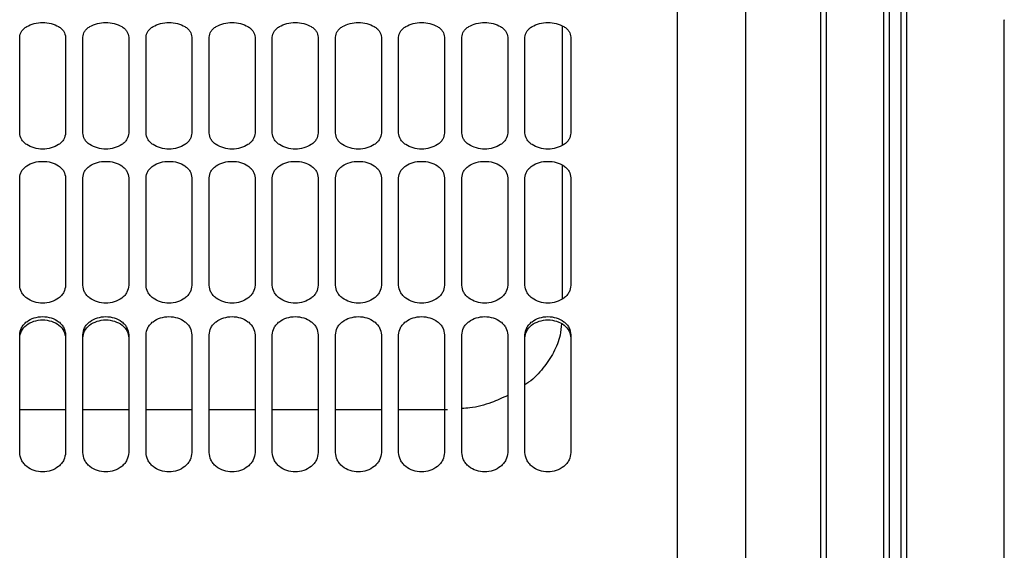
# Model space of a CAD drawing. Units: inches. Extents: x 0.2 to 16.8, y -11.3 to 10.7.
# Drawn here: x 3.4 to 3.5, y -9.9 to -9.9 of the extents above; entities that cross this region are included whole.
import ezdxf

# ---------------------------------------------------------------- set-up
doc = ezdxf.new("R2010")
doc.units = ezdxf.units.IN
doc.header["$MEASUREMENT"] = 0

msp = doc.modelspace()

# ---------------------------------------------------------------- linework, layer by layer
at = {"color": 7, "linetype": 'Continuous', "lineweight": 25}
for p, q in [((3.38014, -9.87095), (3.38014, -9.85635)), ((3.38714, -9.85635), (3.38714, -9.87095)), ((3.38976, -9.87095), (3.38976, -9.85635)), ((3.39676, -9.85635), (3.39676, -9.87095)), ((3.39939, -9.87095), (3.39939, -9.85635)), ((3.40639, -9.85635), (3.40639, -9.87095)), ((3.40901, -9.87095), (3.40901, -9.85635)), ((3.41601, -9.85635), (3.41601, -9.87095)), ((3.41863, -9.87095), (3.41863, -9.85635)), ((3.42563, -9.85635), (3.42563, -9.87095)), ((3.42826, -9.87095), (3.42826, -9.85635)), ((3.43526, -9.85635), (3.43526, -9.87095)), ((3.43788, -9.87095), (3.43788, -9.85635)), ((3.44488, -9.85635), (3.44488, -9.87095)), ((3.44751, -9.87095), (3.44751, -9.85635)), ((3.4545, -9.85635), (3.4545, -9.87095)), ((3.45713, -9.87095), (3.45713, -9.85635)), ((3.46413, -9.85635), (3.46413, -9.87095)), ((3.38014, -9.89412), (3.38014, -9.87777)), ((3.38714, -9.87777), (3.38714, -9.89412)), ((3.38976, -9.89412), (3.38976, -9.87777)), ((3.39676, -9.87777), (3.39676, -9.89412)), ((3.39939, -9.89412), (3.39939, -9.87777)), ((3.40639, -9.87777), (3.40639, -9.89412)), ((3.40901, -9.89412), (3.40901, -9.87777)), ((3.41601, -9.87777), (3.41601, -9.89412)), ((3.41863, -9.89412), (3.41863, -9.87777)), ((3.42563, -9.87777), (3.42563, -9.89412)), ((3.42826, -9.89412), (3.42826, -9.87777)), ((3.43526, -9.87777), (3.43526, -9.89412)), ((3.43788, -9.89412), (3.43788, -9.87777)), ((3.44488, -9.87777), (3.44488, -9.89412)), ((3.44751, -9.89412), (3.44751, -9.87777)), ((3.4545, -9.87777), (3.4545, -9.89412)), ((3.45713, -9.89412), (3.45713, -9.87777)), ((3.46413, -9.87777), (3.46413, -9.89412)), ((3.38014, -9.91957), (3.38014, -9.90167)), ((3.38714, -9.90167), (3.38714, -9.91957)), ((3.38976, -9.91957), (3.38976, -9.90167)), ((3.39676, -9.90167), (3.39676, -9.91957)), ((3.39939, -9.91957), (3.39939, -9.90167)), ((3.40639, -9.90167), (3.40639, -9.91957)), ((3.40901, -9.91957), (3.40901, -9.90167)), ((3.41601, -9.90167), (3.41601, -9.91957)), ((3.41863, -9.91957), (3.41863, -9.90167)), ((3.42563, -9.90167), (3.42563, -9.91957)), ((3.42826, -9.91957), (3.42826, -9.90167)), ((3.43526, -9.90167), (3.43526, -9.91957)), ((3.43788, -9.91957), (3.43788, -9.90167)), ((3.44488, -9.90167), (3.44488, -9.91957)), ((3.44751, -9.91957), (3.44751, -9.90167)), ((3.4545, -9.90167), (3.4545, -9.91957)), ((3.45713, -9.91957), (3.45713, -9.90167)), ((3.46413, -9.90167), (3.46413, -9.91957)), ((3.38714, -9.91306), (3.38014, -9.91306)), ((3.39676, -9.91306), (3.38976, -9.91306)), ((3.40639, -9.91306), (3.39939, -9.91306)), ((3.41601, -9.91306), (3.40901, -9.91306)), ((3.42563, -9.91306), (3.41863, -9.91306)), ((3.43526, -9.91306), (3.42826, -9.91306)), ((3.44532, -9.91306), (3.43788, -9.91306))]:
    msp.add_line(p, q, dxfattribs=at)
for points, knots in [([(3.48031, -9.79287), (3.48031, -9.79286), (3.48031, -9.79274), (3.48031, -9.79323), (3.48031, -9.79438), (3.48031, -9.79637), (3.48031, -9.79909), (3.48031, -9.80255), (3.48031, -9.80675), (3.48031, -9.81166), (3.48031, -9.81728), (3.48031, -9.82359), (3.48031, -9.83058), (3.48031, -9.83822), (3.48031, -9.8465), (3.48031, -9.85538), (3.48031, -9.86486), (3.48031, -9.8749), (3.48031, -9.88547), (3.48031, -9.89655), (3.48031, -9.9081), (3.48031, -9.9201), (3.48031, -9.93251), (3.48031, -9.9453), (3.48031, -9.95843), (3.48031, -9.97186), (3.48031, -9.98557), (3.48031, -9.99951), (3.48031, -10.01365), (3.48031, -10.02795), (3.48031, -10.04236), (3.48031, -10.05685), (3.48031, -10.07138), (3.48031, -10.08591), (3.48031, -10.10041), (3.48031, -10.11482), (3.48031, -10.12911), (3.48031, -10.14325), (3.48031, -10.15719), (3.48031, -10.1709), (3.48031, -10.18434), (3.48031, -10.19747), (3.48031, -10.21026), (3.48031, -10.22267), (3.48031, -10.23467), (3.48031, -10.24622), (3.48031, -10.2573), (3.48031, -10.26787), (3.48031, -10.27791), (3.48031, -10.28738), (3.48031, -10.29627), (3.48031, -10.30455), (3.48031, -10.31219), (3.48031, -10.31917), (3.48031, -10.32548), (3.48031, -10.3311), (3.48031, -10.33602), (3.48031, -10.34021), (3.48031, -10.34368), (3.48031, -10.34639), (3.48031, -10.34838), (3.48031, -10.34954), (3.48031, -10.35003), (3.48031, -10.3499), (3.48031, -10.34989)], [0, 0, 0, 0, 0.001823, 0.018429, 0.035034, 0.05164, 0.068246, 0.084852, 0.101458, 0.118064, 0.13467, 0.151276, 0.167882, 0.184488, 0.201094, 0.217699, 0.234305, 0.250911, 0.267517, 0.284123, 0.300729, 0.317335, 0.333941, 0.350547, 0.367153, 0.383759, 0.400365, 0.41697, 0.433576, 0.450182, 0.466788, 0.483394, 0.5, 0.516606, 0.533212, 0.549818, 0.566424, 0.58303, 0.599635, 0.616241, 0.632847, 0.649453, 0.666059, 0.682665, 0.699271, 0.715877, 0.732483, 0.749089, 0.765695, 0.782301, 0.798906, 0.815512, 0.832118, 0.848724, 0.86533, 0.881936, 0.898542, 0.915148, 0.931754, 0.94836, 0.964966, 0.981571, 0.998177, 1, 1, 1, 1]), ([(3.49081, -10.16477), (3.49081, -10.15915), (3.49081, -10.14792), (3.49081, -10.13064), (3.49081, -10.11314), (3.49081, -10.09547), (3.49081, -10.07769), (3.49081, -10.05989), (3.49081, -10.04214), (3.49081, -10.02451), (3.49081, -10.00707), (3.49081, -9.9899), (3.49081, -9.97307), (3.49081, -9.95664), (3.49081, -9.9407), (3.49081, -9.92529), (3.49081, -9.9105), (3.49081, -9.89637), (3.49081, -9.88297), (3.49081, -9.87035), (3.49081, -9.85856), (3.49081, -9.84766), (3.49081, -9.83769), (3.49081, -9.82869), (3.49081, -9.8207), (3.49081, -9.81375), (3.49081, -9.80787), (3.49081, -9.80308), (3.49081, -9.7994), (3.49081, -9.79689), (3.49081, -9.79551), (3.49081, -9.79548), (3.49081, -9.79547)], [0, 0, 0, 0, 0.033644, 0.067287, 0.100931, 0.134574, 0.168218, 0.201862, 0.235505, 0.269149, 0.302792, 0.336436, 0.37008, 0.403723, 0.437367, 0.47101, 0.504654, 0.538298, 0.571941, 0.605585, 0.639228, 0.672872, 0.706516, 0.740159, 0.773803, 0.807446, 0.84109, 0.874734, 0.908377, 0.942021, 0.975664, 1, 1, 1, 1]), ([(3.38014, -9.85635), (3.38019, -9.85606), (3.38028, -9.85561), (3.38074, -9.85508), (3.38134, -9.85463), (3.38231, -9.85425), (3.38364, -9.85408), (3.38496, -9.85425), (3.38594, -9.85463), (3.38654, -9.85508), (3.387, -9.85561), (3.38708, -9.85606), (3.38714, -9.85635)], [0, 0, 0, 0, 0.126634, 0.192458, 0.257614, 0.380985, 0.499972, 0.618964, 0.742347, 0.807513, 0.873347, 1, 1, 1, 1]), ([(3.38976, -9.85635), (3.38982, -9.85606), (3.3899, -9.85561), (3.39036, -9.85508), (3.39096, -9.85463), (3.39194, -9.85425), (3.39326, -9.85408), (3.39459, -9.85425), (3.39556, -9.85463), (3.39616, -9.85508), (3.39662, -9.85561), (3.39671, -9.85606), (3.39676, -9.85635)], [0, 0, 0, 0, 0.126634, 0.192458, 0.257614, 0.380985, 0.499972, 0.618964, 0.742347, 0.807513, 0.873347, 1, 1, 1, 1]), ([(3.39939, -9.85635), (3.39944, -9.85606), (3.39952, -9.85561), (3.39999, -9.85508), (3.40059, -9.85463), (3.40156, -9.85425), (3.40289, -9.85408), (3.40421, -9.85425), (3.40519, -9.85463), (3.40578, -9.85508), (3.40625, -9.85561), (3.40633, -9.85606), (3.40639, -9.85635)], [0, 0, 0, 0, 0.126634, 0.192458, 0.257614, 0.380985, 0.499972, 0.618964, 0.742347, 0.807513, 0.873347, 1, 1, 1, 1]), ([(3.40901, -9.85635), (3.40906, -9.85606), (3.40915, -9.85561), (3.40961, -9.85508), (3.41021, -9.85463), (3.41119, -9.85425), (3.41251, -9.85408), (3.41383, -9.85425), (3.41481, -9.85463), (3.41541, -9.85508), (3.41587, -9.85561), (3.41595, -9.85606), (3.41601, -9.85635)], [0, 0, 0, 0, 0.1266344, 0.1924575, 0.2576141, 0.3809852, 0.4999715, 0.6189636, 0.7423469, 0.8075133, 0.8733471, 1, 1, 1, 1]), ([(3.41863, -9.85635), (3.41869, -9.85606), (3.41877, -9.85561), (3.41923, -9.85508), (3.41983, -9.85463), (3.42081, -9.85425), (3.42213, -9.85408), (3.42346, -9.85425), (3.42443, -9.85463), (3.42503, -9.85508), (3.4255, -9.85561), (3.42558, -9.85606), (3.42563, -9.85635)], [0, 0, 0, 0, 0.126634, 0.192458, 0.257614, 0.380985, 0.499972, 0.618964, 0.742347, 0.807513, 0.873347, 1, 1, 1, 1]), ([(3.42826, -9.85635), (3.42831, -9.85606), (3.42839, -9.85561), (3.42886, -9.85508), (3.42946, -9.85463), (3.43043, -9.85425), (3.43176, -9.85408), (3.43308, -9.85425), (3.43406, -9.85463), (3.43466, -9.85508), (3.43512, -9.85561), (3.4352, -9.85606), (3.43526, -9.85635)], [0, 0, 0, 0, 0.126634, 0.192458, 0.257614, 0.380985, 0.499972, 0.618964, 0.742347, 0.807513, 0.873347, 1, 1, 1, 1]), ([(3.43788, -9.85635), (3.43794, -9.85606), (3.43802, -9.85561), (3.43848, -9.85508), (3.43908, -9.85463), (3.44006, -9.85425), (3.44138, -9.85408), (3.4427, -9.85425), (3.44368, -9.85463), (3.44428, -9.85508), (3.44474, -9.85561), (3.44483, -9.85606), (3.44488, -9.85635)], [0, 0, 0, 0, 0.126634, 0.192458, 0.257614, 0.380985, 0.499972, 0.618964, 0.742347, 0.807513, 0.873347, 1, 1, 1, 1]), ([(3.44751, -9.85635), (3.44756, -9.85606), (3.44764, -9.85561), (3.44811, -9.85508), (3.4487, -9.85463), (3.44968, -9.85425), (3.451, -9.85408), (3.45233, -9.85425), (3.4533, -9.85463), (3.4539, -9.85508), (3.45437, -9.85561), (3.45445, -9.85606), (3.4545, -9.85635)], [0, 0, 0, 0, 0.126634, 0.192458, 0.257614, 0.380985, 0.499972, 0.618964, 0.742347, 0.807513, 0.873347, 1, 1, 1, 1]), ([(3.45713, -9.85635), (3.45718, -9.85606), (3.45727, -9.85561), (3.45773, -9.85508), (3.45833, -9.85463), (3.4593, -9.85425), (3.46063, -9.85408), (3.46195, -9.85425), (3.46293, -9.85463), (3.46353, -9.85508), (3.46399, -9.85561), (3.46407, -9.85606), (3.46413, -9.85635)], [0, 0, 0, 0, 0.126634, 0.192458, 0.257614, 0.380985, 0.499972, 0.618964, 0.742347, 0.807513, 0.873347, 1, 1, 1, 1]), ([(3.46282, -9.85465), (3.46282, -9.85582), (3.46282, -9.85992), (3.46282, -9.86597), (3.46282, -9.87107), (3.46282, -9.87282)], [0, 0, 0, 0, 0.207839, 0.727766, 1, 1, 1, 1]), ([(3.53018, -10.04076), (3.53018, -10.0367), (3.53018, -10.02859), (3.53018, -10.01657), (3.53018, -10.00473), (3.53018, -9.9931), (3.53018, -9.98172), (3.53018, -9.97063), (3.53018, -9.95986), (3.53018, -9.94945), (3.53018, -9.93943), (3.53018, -9.92984), (3.53018, -9.9207), (3.53018, -9.91204), (3.53018, -9.90389), (3.53018, -9.89628), (3.53018, -9.88923), (3.53018, -9.88276), (3.53018, -9.8769), (3.53018, -9.87166), (3.53018, -9.86706), (3.53018, -9.86312), (3.53018, -9.85985), (3.53018, -9.85725), (3.53018, -9.85533), (3.53018, -9.85416), (3.53018, -9.85364), (3.53018, -9.85374), (3.53018, -9.85376)], [0, 0, 0, 0, 0.03961, 0.07922, 0.11883, 0.15844, 0.19805, 0.23766, 0.27727, 0.31688, 0.35649, 0.396101, 0.435711, 0.475321, 0.514931, 0.554541, 0.594151, 0.633761, 0.673371, 0.712981, 0.752591, 0.792201, 0.831811, 0.871421, 0.911031, 0.950641, 0.990251, 1, 1, 1, 1]), ([(3.38714, -9.87095), (3.38708, -9.87127), (3.387, -9.87176), (3.38654, -9.87234), (3.38594, -9.87284), (3.38496, -9.87327), (3.38364, -9.87346), (3.38231, -9.87327), (3.38134, -9.87284), (3.38074, -9.87234), (3.38028, -9.87176), (3.38019, -9.87127), (3.38014, -9.87095)], [0, 0, 0, 0, 0.126634, 0.192458, 0.257614, 0.380985, 0.499972, 0.618964, 0.742347, 0.807513, 0.873347, 1, 1, 1, 1]), ([(3.39676, -9.87095), (3.39671, -9.87127), (3.39662, -9.87176), (3.39616, -9.87234), (3.39556, -9.87284), (3.39459, -9.87327), (3.39326, -9.87346), (3.39194, -9.87327), (3.39096, -9.87284), (3.39036, -9.87234), (3.3899, -9.87176), (3.38982, -9.87127), (3.38976, -9.87095)], [0, 0, 0, 0, 0.1266344, 0.1924575, 0.2576141, 0.3809852, 0.4999715, 0.6189636, 0.7423469, 0.8075133, 0.8733471, 1, 1, 1, 1]), ([(3.40639, -9.87095), (3.40633, -9.87127), (3.40625, -9.87176), (3.40578, -9.87234), (3.40519, -9.87284), (3.40421, -9.87327), (3.40289, -9.87346), (3.40156, -9.87327), (3.40059, -9.87284), (3.39999, -9.87234), (3.39952, -9.87176), (3.39944, -9.87127), (3.39939, -9.87095)], [0, 0, 0, 0, 0.126634, 0.192458, 0.257614, 0.380985, 0.499972, 0.618964, 0.742347, 0.807513, 0.873347, 1, 1, 1, 1]), ([(3.41601, -9.87095), (3.41595, -9.87127), (3.41587, -9.87176), (3.41541, -9.87234), (3.41481, -9.87284), (3.41383, -9.87327), (3.41251, -9.87346), (3.41119, -9.87327), (3.41021, -9.87284), (3.40961, -9.87234), (3.40915, -9.87176), (3.40906, -9.87127), (3.40901, -9.87095)], [0, 0, 0, 0, 0.126634, 0.192458, 0.257614, 0.380985, 0.499972, 0.618964, 0.742347, 0.807513, 0.873347, 1, 1, 1, 1]), ([(3.42563, -9.87095), (3.42558, -9.87127), (3.4255, -9.87176), (3.42503, -9.87234), (3.42443, -9.87284), (3.42346, -9.87327), (3.42213, -9.87346), (3.42081, -9.87327), (3.41983, -9.87284), (3.41923, -9.87234), (3.41877, -9.87176), (3.41869, -9.87127), (3.41863, -9.87095)], [0, 0, 0, 0, 0.126634, 0.192458, 0.257614, 0.380985, 0.499972, 0.618964, 0.742347, 0.807513, 0.873347, 1, 1, 1, 1]), ([(3.43526, -9.87095), (3.4352, -9.87127), (3.43512, -9.87176), (3.43466, -9.87234), (3.43406, -9.87284), (3.43308, -9.87327), (3.43176, -9.87346), (3.43043, -9.87327), (3.42946, -9.87284), (3.42886, -9.87234), (3.42839, -9.87176), (3.42831, -9.87127), (3.42826, -9.87095)], [0, 0, 0, 0, 0.1266344, 0.1924575, 0.2576141, 0.3809852, 0.4999715, 0.6189636, 0.7423469, 0.8075133, 0.8733471, 1, 1, 1, 1]), ([(3.44488, -9.87095), (3.44483, -9.87127), (3.44474, -9.87176), (3.44428, -9.87234), (3.44368, -9.87284), (3.4427, -9.87327), (3.44138, -9.87346), (3.44006, -9.87327), (3.43908, -9.87284), (3.43848, -9.87234), (3.43802, -9.87176), (3.43794, -9.87127), (3.43788, -9.87095)], [0, 0, 0, 0, 0.126634, 0.192458, 0.257614, 0.380985, 0.499972, 0.618964, 0.742347, 0.807513, 0.873347, 1, 1, 1, 1]), ([(3.4545, -9.87095), (3.45445, -9.87127), (3.45437, -9.87176), (3.4539, -9.87234), (3.4533, -9.87284), (3.45233, -9.87327), (3.451, -9.87346), (3.44968, -9.87327), (3.44871, -9.87284), (3.44811, -9.87234), (3.44764, -9.87176), (3.44756, -9.87127), (3.44751, -9.87095)], [0, 0, 0, 0, 0.126634, 0.192458, 0.257614, 0.380985, 0.499972, 0.618964, 0.742347, 0.807513, 0.873347, 1, 1, 1, 1]), ([(3.46413, -9.87095), (3.46407, -9.87127), (3.46399, -9.87176), (3.46353, -9.87234), (3.46293, -9.87284), (3.46195, -9.87327), (3.46063, -9.87346), (3.4593, -9.87327), (3.45833, -9.87284), (3.45773, -9.87234), (3.45727, -9.87176), (3.45718, -9.87127), (3.45713, -9.87095)], [0, 0, 0, 0, 0.126634, 0.192458, 0.257614, 0.380985, 0.499972, 0.618964, 0.742347, 0.807513, 0.873347, 1, 1, 1, 1]), ([(3.38014, -9.87777), (3.38019, -9.87743), (3.38028, -9.87692), (3.38074, -9.87633), (3.38134, -9.87582), (3.38231, -9.87538), (3.38364, -9.8752), (3.38496, -9.87538), (3.38594, -9.87582), (3.38654, -9.87633), (3.387, -9.87692), (3.38708, -9.87743), (3.38714, -9.87777)], [0, 0, 0, 0, 0.126634, 0.192458, 0.257614, 0.380985, 0.499972, 0.618964, 0.742347, 0.807513, 0.873347, 1, 1, 1, 1]), ([(3.38976, -9.87777), (3.38982, -9.87743), (3.3899, -9.87692), (3.39036, -9.87633), (3.39096, -9.87582), (3.39194, -9.87538), (3.39326, -9.8752), (3.39459, -9.87538), (3.39556, -9.87582), (3.39616, -9.87633), (3.39662, -9.87692), (3.39671, -9.87743), (3.39676, -9.87777)], [0, 0, 0, 0, 0.126634, 0.192458, 0.257614, 0.380985, 0.499972, 0.618964, 0.742347, 0.807513, 0.873347, 1, 1, 1, 1]), ([(3.39939, -9.87777), (3.39944, -9.87743), (3.39952, -9.87692), (3.39999, -9.87633), (3.40059, -9.87582), (3.40156, -9.87538), (3.40289, -9.8752), (3.40421, -9.87538), (3.40519, -9.87582), (3.40578, -9.87633), (3.40625, -9.87692), (3.40633, -9.87743), (3.40639, -9.87777)], [0, 0, 0, 0, 0.126634, 0.192458, 0.257614, 0.380985, 0.499972, 0.618964, 0.742347, 0.807513, 0.873347, 1, 1, 1, 1]), ([(3.40901, -9.87777), (3.40906, -9.87743), (3.40915, -9.87692), (3.40961, -9.87633), (3.41021, -9.87582), (3.41119, -9.87538), (3.41251, -9.8752), (3.41383, -9.87538), (3.41481, -9.87582), (3.41541, -9.87633), (3.41587, -9.87692), (3.41595, -9.87743), (3.41601, -9.87777)], [0, 0, 0, 0, 0.126634, 0.192458, 0.257614, 0.380985, 0.499972, 0.618964, 0.742347, 0.807513, 0.873347, 1, 1, 1, 1]), ([(3.41863, -9.87777), (3.41869, -9.87743), (3.41877, -9.87692), (3.41923, -9.87633), (3.41983, -9.87582), (3.42081, -9.87538), (3.42213, -9.8752), (3.42346, -9.87538), (3.42443, -9.87582), (3.42503, -9.87633), (3.4255, -9.87692), (3.42558, -9.87743), (3.42563, -9.87777)], [0, 0, 0, 0, 0.126634, 0.192458, 0.257614, 0.380985, 0.499972, 0.618964, 0.742347, 0.807513, 0.873347, 1, 1, 1, 1]), ([(3.42826, -9.87777), (3.42831, -9.87743), (3.42839, -9.87692), (3.42886, -9.87633), (3.42946, -9.87582), (3.43043, -9.87538), (3.43176, -9.8752), (3.43308, -9.87538), (3.43406, -9.87582), (3.43466, -9.87633), (3.43512, -9.87692), (3.4352, -9.87743), (3.43526, -9.87777)], [0, 0, 0, 0, 0.126634, 0.192458, 0.257614, 0.380985, 0.499972, 0.618964, 0.742347, 0.807513, 0.873347, 1, 1, 1, 1]), ([(3.43788, -9.87777), (3.43794, -9.87743), (3.43802, -9.87692), (3.43848, -9.87633), (3.43908, -9.87582), (3.44006, -9.87538), (3.44138, -9.8752), (3.4427, -9.87538), (3.44368, -9.87582), (3.44428, -9.87633), (3.44474, -9.87692), (3.44483, -9.87743), (3.44488, -9.87777)], [0, 0, 0, 0, 0.126634, 0.192458, 0.257614, 0.380985, 0.499972, 0.618964, 0.742347, 0.807513, 0.873347, 1, 1, 1, 1]), ([(3.44751, -9.87777), (3.44756, -9.87743), (3.44764, -9.87692), (3.44811, -9.87633), (3.4487, -9.87582), (3.44968, -9.87538), (3.451, -9.8752), (3.45233, -9.87538), (3.4533, -9.87582), (3.4539, -9.87633), (3.45437, -9.87692), (3.45445, -9.87743), (3.4545, -9.87777)], [0, 0, 0, 0, 0.126634, 0.192458, 0.257614, 0.380985, 0.499972, 0.618964, 0.742347, 0.807513, 0.873347, 1, 1, 1, 1]), ([(3.45713, -9.87777), (3.45718, -9.87743), (3.45727, -9.87692), (3.45773, -9.87633), (3.45833, -9.87582), (3.4593, -9.87538), (3.46063, -9.8752), (3.46195, -9.87538), (3.46293, -9.87582), (3.46353, -9.87633), (3.46399, -9.87692), (3.46407, -9.87743), (3.46413, -9.87777)], [0, 0, 0, 0, 0.126634, 0.192458, 0.257614, 0.380985, 0.499972, 0.618964, 0.742347, 0.807513, 0.873347, 1, 1, 1, 1]), ([(3.46282, -9.87585), (3.46282, -9.87642), (3.46282, -9.8803), (3.46282, -9.88705), (3.46282, -9.89347), (3.46282, -9.8962)], [0, 0, 0, 0, 0.09022, 0.612833, 1, 1, 1, 1]), ([(3.38714, -9.89412), (3.38708, -9.89448), (3.387, -9.89502), (3.38654, -9.89567), (3.38594, -9.89622), (3.38496, -9.8967), (3.38364, -9.89691), (3.38231, -9.8967), (3.38134, -9.89622), (3.38074, -9.89567), (3.38028, -9.89502), (3.38019, -9.89448), (3.38014, -9.89412)], [0, 0, 0, 0, 0.126634, 0.192458, 0.257614, 0.380985, 0.499972, 0.618964, 0.742347, 0.807513, 0.873347, 1, 1, 1, 1]), ([(3.39676, -9.89412), (3.39671, -9.89448), (3.39662, -9.89502), (3.39616, -9.89567), (3.39556, -9.89622), (3.39459, -9.8967), (3.39326, -9.89691), (3.39194, -9.8967), (3.39096, -9.89622), (3.39036, -9.89567), (3.3899, -9.89502), (3.38982, -9.89448), (3.38976, -9.89412)], [0, 0, 0, 0, 0.126634, 0.192458, 0.257614, 0.380985, 0.499972, 0.618964, 0.742347, 0.807513, 0.873347, 1, 1, 1, 1]), ([(3.40639, -9.89412), (3.40633, -9.89448), (3.40625, -9.89502), (3.40578, -9.89567), (3.40519, -9.89622), (3.40421, -9.8967), (3.40289, -9.89691), (3.40156, -9.8967), (3.40059, -9.89622), (3.39999, -9.89567), (3.39952, -9.89502), (3.39944, -9.89448), (3.39939, -9.89412)], [0, 0, 0, 0, 0.126634, 0.192458, 0.257614, 0.380985, 0.499972, 0.618964, 0.742347, 0.807513, 0.873347, 1, 1, 1, 1]), ([(3.41601, -9.89412), (3.41595, -9.89448), (3.41587, -9.89502), (3.41541, -9.89567), (3.41481, -9.89622), (3.41383, -9.8967), (3.41251, -9.89691), (3.41119, -9.8967), (3.41021, -9.89622), (3.40961, -9.89567), (3.40915, -9.89502), (3.40906, -9.89448), (3.40901, -9.89412)], [0, 0, 0, 0, 0.126634, 0.192458, 0.257614, 0.380985, 0.499972, 0.618964, 0.742347, 0.807513, 0.873347, 1, 1, 1, 1]), ([(3.42563, -9.89412), (3.42558, -9.89448), (3.4255, -9.89502), (3.42503, -9.89567), (3.42443, -9.89622), (3.42346, -9.8967), (3.42213, -9.89691), (3.42081, -9.8967), (3.41983, -9.89622), (3.41923, -9.89567), (3.41877, -9.89502), (3.41869, -9.89448), (3.41863, -9.89412)], [0, 0, 0, 0, 0.126634, 0.192458, 0.257614, 0.380985, 0.499972, 0.618964, 0.742347, 0.807513, 0.873347, 1, 1, 1, 1]), ([(3.43526, -9.89412), (3.4352, -9.89448), (3.43512, -9.89502), (3.43466, -9.89567), (3.43406, -9.89622), (3.43308, -9.8967), (3.43176, -9.89691), (3.43043, -9.8967), (3.42946, -9.89622), (3.42886, -9.89567), (3.42839, -9.89502), (3.42831, -9.89448), (3.42826, -9.89412)], [0, 0, 0, 0, 0.126634, 0.192458, 0.257614, 0.380985, 0.499972, 0.618964, 0.742347, 0.807513, 0.873347, 1, 1, 1, 1]), ([(3.44488, -9.89412), (3.44483, -9.89448), (3.44474, -9.89502), (3.44428, -9.89567), (3.44368, -9.89622), (3.4427, -9.8967), (3.44138, -9.89691), (3.44006, -9.8967), (3.43908, -9.89622), (3.43848, -9.89567), (3.43802, -9.89502), (3.43794, -9.89448), (3.43788, -9.89412)], [0, 0, 0, 0, 0.126634, 0.192458, 0.257614, 0.380985, 0.499972, 0.618964, 0.742347, 0.807513, 0.873347, 1, 1, 1, 1]), ([(3.4545, -9.89412), (3.45445, -9.89448), (3.45437, -9.89502), (3.4539, -9.89567), (3.4533, -9.89622), (3.45233, -9.8967), (3.451, -9.89691), (3.44968, -9.8967), (3.44871, -9.89622), (3.44811, -9.89567), (3.44764, -9.89502), (3.44756, -9.89448), (3.44751, -9.89412)], [0, 0, 0, 0, 0.126634, 0.192458, 0.257614, 0.380985, 0.499972, 0.618964, 0.742347, 0.807513, 0.873347, 1, 1, 1, 1]), ([(3.46413, -9.89412), (3.46407, -9.89448), (3.46399, -9.89502), (3.46353, -9.89567), (3.46293, -9.89622), (3.46195, -9.8967), (3.46063, -9.89691), (3.4593, -9.8967), (3.45833, -9.89622), (3.45773, -9.89567), (3.45727, -9.89502), (3.45718, -9.89448), (3.45713, -9.89412)], [0, 0, 0, 0, 0.126634, 0.192458, 0.257614, 0.380985, 0.499972, 0.618964, 0.742347, 0.807513, 0.873347, 1, 1, 1, 1]), ([(3.38014, -9.90167), (3.38019, -9.9013), (3.38028, -9.90074), (3.38074, -9.90008), (3.38134, -9.89952), (3.38231, -9.89904), (3.38364, -9.89883), (3.38496, -9.89904), (3.38594, -9.89952), (3.38654, -9.90008), (3.387, -9.90074), (3.38708, -9.9013), (3.38714, -9.90167)], [0, 0, 0, 0, 0.126634, 0.192458, 0.257614, 0.380985, 0.499972, 0.618964, 0.742347, 0.807513, 0.873347, 1, 1, 1, 1]), ([(3.38014, -9.90215), (3.38019, -9.90179), (3.3803, -9.90106), (3.3811, -9.90014), (3.38226, -9.89954), (3.38364, -9.89931), (3.38501, -9.89954), (3.38617, -9.90014), (3.38697, -9.90106), (3.38708, -9.90179), (3.38714, -9.90215)], [0, 0, 0, 0, 0.12482, 0.249805, 0.374867, 0.499979, 0.62509, 0.750162, 0.875166, 1, 1, 1, 1]), ([(3.38976, -9.90167), (3.38982, -9.9013), (3.3899, -9.90074), (3.39036, -9.90008), (3.39096, -9.89952), (3.39194, -9.89904), (3.39326, -9.89883), (3.39459, -9.89904), (3.39556, -9.89952), (3.39616, -9.90008), (3.39662, -9.90074), (3.39671, -9.9013), (3.39676, -9.90167)], [0, 0, 0, 0, 0.126634, 0.192458, 0.257614, 0.380985, 0.499972, 0.618964, 0.742347, 0.807513, 0.873347, 1, 1, 1, 1]), ([(3.38976, -9.90215), (3.38982, -9.90179), (3.38993, -9.90106), (3.39073, -9.90014), (3.39189, -9.89954), (3.39326, -9.89931), (3.39464, -9.89954), (3.3958, -9.90014), (3.3966, -9.90106), (3.39671, -9.90179), (3.39676, -9.90215)], [0, 0, 0, 0, 0.12482, 0.249805, 0.374867, 0.499979, 0.62509, 0.750162, 0.875166, 1, 1, 1, 1]), ([(3.39939, -9.90167), (3.39944, -9.9013), (3.39952, -9.90074), (3.39999, -9.90008), (3.40059, -9.89952), (3.40156, -9.89904), (3.40289, -9.89883), (3.40421, -9.89904), (3.40519, -9.89952), (3.40578, -9.90008), (3.40625, -9.90074), (3.40633, -9.9013), (3.40639, -9.90167)], [0, 0, 0, 0, 0.1266344, 0.1924575, 0.2576141, 0.3809852, 0.4999715, 0.6189636, 0.7423469, 0.8075133, 0.8733471, 1, 1, 1, 1]), ([(3.40901, -9.90167), (3.40906, -9.9013), (3.40915, -9.90074), (3.40961, -9.90008), (3.41021, -9.89952), (3.41119, -9.89904), (3.41251, -9.89883), (3.41383, -9.89904), (3.41481, -9.89952), (3.41541, -9.90008), (3.41587, -9.90074), (3.41595, -9.9013), (3.41601, -9.90167)], [0, 0, 0, 0, 0.126634, 0.192458, 0.257614, 0.380985, 0.499972, 0.618964, 0.742347, 0.807513, 0.873347, 1, 1, 1, 1]), ([(3.41863, -9.90167), (3.41869, -9.9013), (3.41877, -9.90074), (3.41923, -9.90008), (3.41983, -9.89952), (3.42081, -9.89904), (3.42213, -9.89883), (3.42346, -9.89904), (3.42443, -9.89952), (3.42503, -9.90008), (3.4255, -9.90074), (3.42558, -9.9013), (3.42563, -9.90167)], [0, 0, 0, 0, 0.126634, 0.192458, 0.257614, 0.380985, 0.499972, 0.618964, 0.742347, 0.807513, 0.873347, 1, 1, 1, 1]), ([(3.42826, -9.90167), (3.42831, -9.9013), (3.42839, -9.90074), (3.42886, -9.90008), (3.42946, -9.89952), (3.43043, -9.89904), (3.43176, -9.89883), (3.43308, -9.89904), (3.43406, -9.89952), (3.43466, -9.90008), (3.43512, -9.90074), (3.4352, -9.9013), (3.43526, -9.90167)], [0, 0, 0, 0, 0.126634, 0.192458, 0.257614, 0.380985, 0.499972, 0.618964, 0.742347, 0.807513, 0.873347, 1, 1, 1, 1]), ([(3.43788, -9.90167), (3.43794, -9.9013), (3.43802, -9.90074), (3.43848, -9.90008), (3.43908, -9.89952), (3.44006, -9.89904), (3.44138, -9.89883), (3.4427, -9.89904), (3.44368, -9.89952), (3.44428, -9.90008), (3.44474, -9.90074), (3.44483, -9.9013), (3.44488, -9.90167)], [0, 0, 0, 0, 0.1266344, 0.1924575, 0.2576141, 0.3809852, 0.4999715, 0.6189636, 0.7423469, 0.8075133, 0.8733471, 1, 1, 1, 1]), ([(3.44751, -9.90167), (3.44756, -9.9013), (3.44764, -9.90074), (3.44811, -9.90008), (3.4487, -9.89952), (3.44968, -9.89904), (3.451, -9.89883), (3.45233, -9.89904), (3.4533, -9.89952), (3.4539, -9.90008), (3.45437, -9.90074), (3.45445, -9.9013), (3.4545, -9.90167)], [0, 0, 0, 0, 0.126634, 0.192458, 0.257614, 0.380985, 0.499972, 0.618964, 0.742347, 0.807513, 0.873347, 1, 1, 1, 1]), ([(3.45713, -9.90167), (3.45718, -9.9013), (3.45727, -9.90074), (3.45773, -9.90008), (3.45833, -9.89952), (3.4593, -9.89904), (3.46063, -9.89883), (3.46195, -9.89904), (3.46293, -9.89952), (3.46353, -9.90008), (3.46399, -9.90074), (3.46407, -9.9013), (3.46413, -9.90167)], [0, 0, 0, 0, 0.1266344, 0.1924575, 0.2576141, 0.3809852, 0.4999715, 0.6189636, 0.7423469, 0.8075133, 0.8733471, 1, 1, 1, 1]), ([(3.45713, -9.90215), (3.45718, -9.90179), (3.45729, -9.90106), (3.45809, -9.90014), (3.45925, -9.89954), (3.46063, -9.89931), (3.462, -9.89954), (3.46316, -9.90014), (3.46396, -9.90106), (3.46407, -9.90179), (3.46413, -9.90215)], [0, 0, 0, 0, 0.12482, 0.249805, 0.374867, 0.499979, 0.62509, 0.750162, 0.875166, 1, 1, 1, 1]), ([(3.4627, -9.89998), (3.46265, -9.90057), (3.46253, -9.90205), (3.46158, -9.90437), (3.45994, -9.90677), (3.45841, -9.90844), (3.45732, -9.90914), (3.45713, -9.90926)], [0, 0, 0, 0, 0.168961, 0.427491, 0.685903, 0.944823, 1, 1, 1, 1]), ([(3.4545, -9.91089), (3.45369, -9.91127), (3.45188, -9.91211), (3.44947, -9.91276), (3.44792, -9.91286), (3.44751, -9.91288)], [0, 0, 0, 0, 0.376709, 0.834635, 1, 1, 1, 1]), ([(3.38714, -9.91957), (3.38708, -9.91996), (3.387, -9.92055), (3.38654, -9.92125), (3.38594, -9.92185), (3.38496, -9.92237), (3.38364, -9.9226), (3.38231, -9.92237), (3.38134, -9.92186), (3.38074, -9.92125), (3.38028, -9.92055), (3.38019, -9.91996), (3.38014, -9.91957)], [0, 0, 0, 0, 0.126634, 0.192458, 0.257614, 0.380985, 0.499972, 0.618964, 0.742347, 0.807513, 0.873347, 1, 1, 1, 1]), ([(3.39676, -9.91957), (3.39671, -9.91996), (3.39662, -9.92055), (3.39616, -9.92125), (3.39556, -9.92185), (3.39459, -9.92237), (3.39326, -9.9226), (3.39194, -9.92237), (3.39096, -9.92186), (3.39036, -9.92125), (3.3899, -9.92055), (3.38982, -9.91996), (3.38976, -9.91957)], [0, 0, 0, 0, 0.1266344, 0.1924575, 0.2576141, 0.3809852, 0.4999715, 0.6189636, 0.7423469, 0.8075133, 0.8733471, 1, 1, 1, 1]), ([(3.40639, -9.91957), (3.40633, -9.91996), (3.40625, -9.92055), (3.40578, -9.92125), (3.40519, -9.92185), (3.40421, -9.92237), (3.40289, -9.9226), (3.40156, -9.92237), (3.40059, -9.92186), (3.39999, -9.92125), (3.39952, -9.92055), (3.39944, -9.91996), (3.39939, -9.91957)], [0, 0, 0, 0, 0.126634, 0.192458, 0.257614, 0.380985, 0.499972, 0.618964, 0.742347, 0.807513, 0.873347, 1, 1, 1, 1]), ([(3.41601, -9.91957), (3.41595, -9.91996), (3.41587, -9.92055), (3.41541, -9.92125), (3.41481, -9.92185), (3.41383, -9.92237), (3.41251, -9.9226), (3.41119, -9.92237), (3.41021, -9.92186), (3.40961, -9.92125), (3.40915, -9.92055), (3.40906, -9.91996), (3.40901, -9.91957)], [0, 0, 0, 0, 0.126634, 0.192458, 0.257614, 0.380985, 0.499972, 0.618964, 0.742347, 0.807513, 0.873347, 1, 1, 1, 1]), ([(3.42563, -9.91957), (3.42558, -9.91996), (3.4255, -9.92055), (3.42503, -9.92125), (3.42443, -9.92185), (3.42346, -9.92237), (3.42213, -9.9226), (3.42081, -9.92237), (3.41983, -9.92186), (3.41923, -9.92125), (3.41877, -9.92055), (3.41869, -9.91996), (3.41863, -9.91957)], [0, 0, 0, 0, 0.1266344, 0.1924575, 0.2576141, 0.3809852, 0.4999715, 0.6189636, 0.7423469, 0.8075133, 0.8733471, 1, 1, 1, 1]), ([(3.43526, -9.91957), (3.4352, -9.91996), (3.43512, -9.92055), (3.43466, -9.92125), (3.43406, -9.92185), (3.43308, -9.92237), (3.43176, -9.9226), (3.43043, -9.92237), (3.42946, -9.92186), (3.42886, -9.92125), (3.42839, -9.92055), (3.42831, -9.91996), (3.42826, -9.91957)], [0, 0, 0, 0, 0.1266344, 0.1924575, 0.2576141, 0.3809852, 0.4999715, 0.6189636, 0.7423469, 0.8075133, 0.8733471, 1, 1, 1, 1]), ([(3.44488, -9.91957), (3.44483, -9.91996), (3.44474, -9.92055), (3.44428, -9.92125), (3.44368, -9.92185), (3.4427, -9.92237), (3.44138, -9.9226), (3.44006, -9.92237), (3.43908, -9.92186), (3.43848, -9.92125), (3.43802, -9.92055), (3.43794, -9.91996), (3.43788, -9.91957)], [0, 0, 0, 0, 0.126634, 0.192458, 0.257614, 0.380985, 0.499972, 0.618964, 0.742347, 0.807513, 0.873347, 1, 1, 1, 1]), ([(3.4545, -9.91957), (3.45445, -9.91996), (3.45437, -9.92055), (3.4539, -9.92125), (3.4533, -9.92185), (3.45233, -9.92237), (3.451, -9.9226), (3.44968, -9.92237), (3.44871, -9.92186), (3.44811, -9.92125), (3.44764, -9.92055), (3.44756, -9.91996), (3.44751, -9.91957)], [0, 0, 0, 0, 0.126634, 0.192458, 0.257614, 0.380985, 0.499972, 0.618964, 0.742347, 0.807513, 0.873347, 1, 1, 1, 1]), ([(3.46413, -9.91957), (3.46407, -9.91996), (3.46399, -9.92055), (3.46353, -9.92125), (3.46293, -9.92185), (3.46195, -9.92237), (3.46063, -9.9226), (3.4593, -9.92237), (3.45833, -9.92186), (3.45773, -9.92125), (3.45727, -9.92055), (3.45718, -9.91996), (3.45713, -9.91957)], [0, 0, 0, 0, 0.126634, 0.192458, 0.257614, 0.380985, 0.499972, 0.618964, 0.742347, 0.807513, 0.873347, 1, 1, 1, 1])]:
    msp.add_open_spline(points, degree=3, knots=knots, dxfattribs=at)
for points in [[(3.50219, -9.80104), (3.50219, -9.80115), (3.50219, -9.80138), (3.50219, -9.80318), (3.50219, -9.80604), (3.50219, -9.81007), (3.50219, -9.81521), (3.50219, -9.82144), (3.50219, -9.82875), (3.50219, -9.83709), (3.50219, -9.84644), (3.50219, -9.85675), (3.50219, -9.86798), (3.50219, -9.88009), (3.50219, -9.89301), (3.50219, -9.90669), (3.50219, -9.92108), (3.50219, -9.93612), (3.50219, -9.95173), (3.50219, -9.96785), (3.50219, -9.98442), (3.50219, -10.00136), (3.50219, -10.0186), (3.50219, -10.03607), (3.50219, -10.05369), (3.50219, -10.07138), (3.50219, -10.08908), (3.50219, -10.10669), (3.50219, -10.12416), (3.50219, -10.1414), (3.50219, -10.15834), (3.50219, -10.17491), (3.50219, -10.19104), (3.50219, -10.20665), (3.50219, -10.22168), (3.50219, -10.23607), (3.50219, -10.24976), (3.50219, -10.26268), (3.50219, -10.27478), (3.50219, -10.28601), (3.50219, -10.29632), (3.50219, -10.30567), (3.50219, -10.31402), (3.50219, -10.32132), (3.50219, -10.32756), (3.50219, -10.3327), (3.50219, -10.33672), (3.50219, -10.33959), (3.50219, -10.34139), (3.50219, -10.34161), (3.50219, -10.34172)], [(3.50306, -9.80235), (3.50306, -9.80246), (3.50306, -9.80269), (3.50306, -9.80448), (3.50306, -9.80733), (3.50306, -9.81134), (3.50306, -9.81645), (3.50306, -9.82266), (3.50306, -9.82993), (3.50306, -9.83823), (3.50306, -9.84753), (3.50306, -9.8578), (3.50306, -9.86897), (3.50306, -9.88101), (3.50306, -9.89387), (3.50306, -9.90749), (3.50306, -9.92181), (3.50306, -9.93677), (3.50306, -9.95231), (3.50306, -9.96836), (3.50306, -9.98484), (3.50306, -10.0017), (3.50306, -10.01886), (3.50306, -10.03624), (3.50306, -10.05377), (3.50306, -10.07138), (3.50306, -10.08899), (3.50306, -10.10652), (3.50306, -10.12391), (3.50306, -10.14106), (3.50306, -10.15792), (3.50306, -10.17441), (3.50306, -10.19046), (3.50306, -10.20599), (3.50306, -10.22095), (3.50306, -10.23527), (3.50306, -10.24889), (3.50306, -10.26175), (3.50306, -10.27379), (3.50306, -10.28497), (3.50306, -10.29523), (3.50306, -10.30454), (3.50306, -10.31284), (3.50306, -10.32011), (3.50306, -10.32632), (3.50306, -10.33143), (3.50306, -10.33543), (3.50306, -10.33829), (3.50306, -10.34008), (3.50306, -10.3403), (3.50306, -10.34041)], [(3.51181, -10.34041), (3.51181, -10.3403), (3.51181, -10.34008), (3.51181, -10.33829), (3.51181, -10.33543), (3.51181, -10.33143), (3.51181, -10.32632), (3.51181, -10.32011), (3.51181, -10.31284), (3.51181, -10.30454), (3.51181, -10.29523), (3.51181, -10.28497), (3.51181, -10.27379), (3.51181, -10.26175), (3.51181, -10.24889), (3.51181, -10.23527), (3.51181, -10.22095), (3.51181, -10.20599), (3.51181, -10.19046), (3.51181, -10.17441), (3.51181, -10.15792), (3.51181, -10.14106), (3.51181, -10.12391), (3.51181, -10.10652), (3.51181, -10.08899), (3.51181, -10.07138), (3.51181, -10.05377), (3.51181, -10.03624), (3.51181, -10.01886), (3.51181, -10.0017), (3.51181, -9.98484), (3.51181, -9.96836), (3.51181, -9.95231), (3.51181, -9.93677), (3.51181, -9.92181), (3.51181, -9.90749), (3.51181, -9.89387), (3.51181, -9.88101), (3.51181, -9.86897), (3.51181, -9.8578), (3.51181, -9.84753), (3.51181, -9.83823), (3.51181, -9.82993), (3.51181, -9.82266), (3.51181, -9.81645), (3.51181, -9.81134), (3.51181, -9.80733), (3.51181, -9.80448), (3.51181, -9.80269), (3.51181, -9.80246), (3.51181, -9.80235)], [(3.51268, -10.33954), (3.51268, -10.33943), (3.51268, -10.33921), (3.51268, -10.33742), (3.51268, -10.33458), (3.51268, -10.33058), (3.51268, -10.32549), (3.51268, -10.3193), (3.51268, -10.31205), (3.51268, -10.30378), (3.51268, -10.2945), (3.51268, -10.28428), (3.51268, -10.27314), (3.51268, -10.26113), (3.51268, -10.24832), (3.51268, -10.23474), (3.51268, -10.22047), (3.51268, -10.20556), (3.51268, -10.19007), (3.51268, -10.17407), (3.51268, -10.15764), (3.51268, -10.14084), (3.51268, -10.12373), (3.51268, -10.10641), (3.51268, -10.08893), (3.51268, -10.07138), (3.51268, -10.05383), (3.51268, -10.03636), (3.51268, -10.01903), (3.51268, -10.00193), (3.51268, -9.98513), (3.51268, -9.96869), (3.51268, -9.9527), (3.51268, -9.93721), (3.51268, -9.9223), (3.51268, -9.90802), (3.51268, -9.89445), (3.51268, -9.88163), (3.51268, -9.86963), (3.51268, -9.85849), (3.51268, -9.84826), (3.51268, -9.83899), (3.51268, -9.83071), (3.51268, -9.82346), (3.51268, -9.81728), (3.51268, -9.81218), (3.51268, -9.80819), (3.51268, -9.80535), (3.51268, -9.80356), (3.51268, -9.80334), (3.51268, -9.80323)], [(3.51443, -9.82641), (3.51443, -9.82682), (3.51443, -9.82763), (3.51443, -9.83413), (3.51443, -9.8444), (3.51443, -9.85863), (3.51443, -9.87648), (3.51443, -9.89767), (3.51443, -9.92183), (3.51443, -9.94855), (3.51443, -9.97737), (3.51443, -10.0078), (3.51443, -10.03932), (3.51443, -10.06069), (3.51443, -10.07138)], [(3.51531, -10.07138), (3.51531, -10.06606), (3.51531, -10.05541), (3.51531, -10.0395), (3.51531, -10.02373), (3.51531, -10.00816), (3.51531, -9.99287), (3.51531, -9.97791), (3.51531, -9.96335), (3.51531, -9.94925), (3.51531, -9.93567), (3.51531, -9.92268), (3.51531, -9.91033), (3.51531, -9.89866), (3.51531, -9.88773), (3.51531, -9.87759), (3.51531, -9.86828), (3.51531, -9.85984), (3.51531, -9.8523), (3.51531, -9.84571), (3.51531, -9.84008), (3.51531, -9.83544), (3.51531, -9.8318), (3.51531, -9.82922), (3.51531, -9.82759), (3.51531, -9.82739), (3.51531, -9.82729)]]:
    msp.add_open_spline(points, degree=3, dxfattribs=at)

doc.saveas('drawing.dxf')
